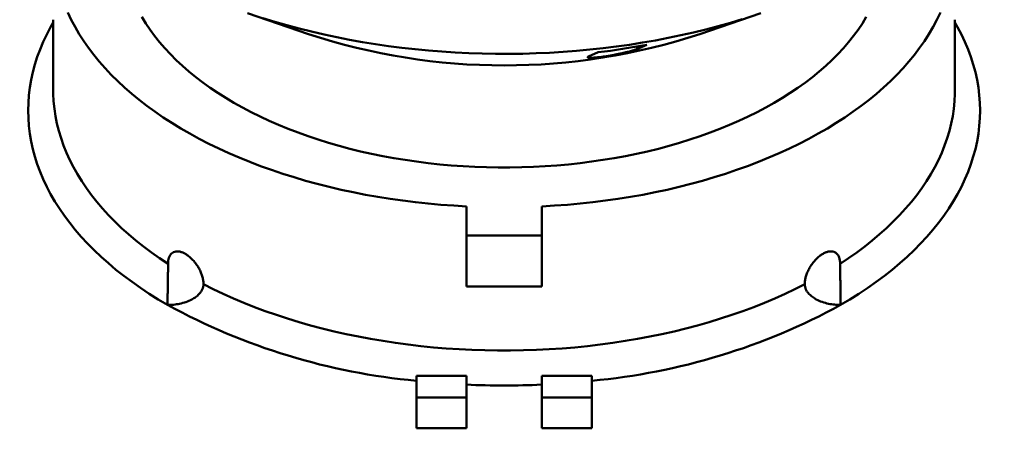
# Model space of a CAD drawing. Units: inches. Extents: x 0.1 to 8.4, y 0.1 to 10.9.
# Drawn here: x 6.9 to 7.5, y 8.9 to 9.2 of the extents above; entities that cross this region are included whole.
import ezdxf

# ---------------------------------------------------------------- set-up
doc = ezdxf.new("R2010")
doc.units = ezdxf.units.IN
doc.header["$MEASUREMENT"] = 0

msp = doc.modelspace()

# ---------------------------------------------------------------- linework, layer by layer
at = {"color": 7, "linetype": 'Continuous', "lineweight": 50}
for p, q in [((7.02802649, 9.1768419), (7.06603767, 9.16375728)), ((7.31010936, 9.16375727), (7.34812054, 9.17684191)), ((6.90682352, 9.17268574), (6.90682352, 9.1288029)), ((7.46932352, 9.1288029), (7.46932352, 9.17268574)), ((7.24071873, 9.14969708), (7.24682436, 9.15237255)), ((7.27700957, 9.15704172), (7.27090391, 9.15436623)), ((6.90682352, 9.1288029), (6.90682358, 9.12870576)), ((7.46932352, 9.1288029), (7.46932347, 9.12890004)), ((7.16463602, 9.0563146), (7.16463601, 9.03820527)), ((7.21151103, 9.03820529), (7.21151103, 9.05631459)), ((7.16463601, 9.03820527), (7.21151103, 9.03820529)), ((7.16463601, 9.00630918), (7.16463601, 9.03820527)), ((7.21151103, 9.0063092), (7.21151103, 9.03820529)), ((7.16463601, 9.00630918), (7.21151103, 9.0063092)), ((7.13338601, 8.95076531), (7.13338603, 8.93723512)), ((7.16463602, 8.95076531), (7.13338601, 8.95076531)), ((7.16463602, 8.93723513), (7.16463602, 8.95076531)), ((7.21151102, 8.95076531), (7.21151103, 8.93723512)), ((7.24276103, 8.95076531), (7.21151102, 8.95076531)), ((7.24276103, 8.93723513), (7.24276103, 8.95076531)), ((7.13338603, 8.93723512), (7.16463602, 8.93723513)), ((7.13338603, 8.93723512), (7.13338603, 8.91809745)), ((7.16463602, 8.93723513), (7.16463602, 8.91809745)), ((7.21151103, 8.93723512), (7.24276103, 8.93723513)), ((7.21151103, 8.93723512), (7.21151103, 8.91809745)), ((7.24276103, 8.93723513), (7.24276103, 8.91809745)), ((7.13338603, 8.91809745), (7.16463602, 8.91809745)), ((7.21151103, 8.91809745), (7.24276103, 8.91809745))]:
    msp.add_line(p, q, dxfattribs=at)
at = {"color": 8, "linetype": 'Continuous', "lineweight": 50}
msp.add_line((7.27090391, 9.15436623), (7.27090391, 9.15593087), dxfattribs=at)
at = {"color": 7, "linetype": 'Continuous', "lineweight": 50, "flags": 128}
for points in [[(6.91594239, 9.17710339), (6.91808913, 9.1726197), (6.9204575, 9.16817337), (6.92304553, 9.16376801), (6.92585114, 9.15940728), (6.92887198, 9.15509473), (6.93210558, 9.1508339), (6.93554932, 9.14662831), (6.93920033, 9.14248139), (6.94305564, 9.13839656), (6.94711206, 9.13437715), (6.95136629, 9.13042648), (6.95581483, 9.1265478), (6.96045403, 9.12274428), (6.96528007, 9.11901904), (6.97028898, 9.11537514), (6.97547667, 9.11181558), (6.98083889, 9.10834328), (6.9863712, 9.10496107), (6.99206909, 9.10167175), (6.99792788, 9.09847801), (7.00394273, 9.09538247), (7.01010875, 9.09238768), (7.01642085, 9.0894961), (7.02287385, 9.08671009), (7.02946245, 9.08403193), (7.03618126, 9.08146384), (7.04302476, 9.07900793), (7.04998733, 9.07666621), (7.05706323, 9.07444059), (7.06424669, 9.0723329), (7.07153177, 9.07034487), (7.07891254, 9.06847815), (7.08638291, 9.06673426), (7.09393673, 9.06511462), (7.10156786, 9.06362058), (7.10926998, 9.06225335), (7.11703679, 9.06101406), (7.12486191, 9.05990373), (7.13273894, 9.05892328), (7.14066136, 9.05807348), (7.14862272, 9.05735506), (7.15661647, 9.05676861), (7.16463602, 9.0563146)], [(7.21151103, 9.05631459), (7.2195306, 9.05676861), (7.22752433, 9.05735507), (7.23548568, 9.05807349), (7.24340811, 9.05892328), (7.25128512, 9.05990374), (7.25911025, 9.06101406), (7.26687704, 9.06225335), (7.27457917, 9.06362058), (7.28221029, 9.06511462), (7.28976413, 9.06673425), (7.29723451, 9.06847816), (7.30461526, 9.07034486), (7.31190036, 9.07233289), (7.31908379, 9.07444058), (7.32615971, 9.0766662), (7.33312228, 9.07900793), (7.33996576, 9.08146385), (7.34668457, 9.08403194), (7.35327319, 9.08671009), (7.35972618, 9.08949609), (7.3660383, 9.09238769), (7.37220429, 9.09538247), (7.37821917, 9.09847802), (7.38407795, 9.10167175), (7.38977584, 9.10496107), (7.39530816, 9.10834328), (7.40067035, 9.11181558), (7.40585806, 9.11537514), (7.41086697, 9.11901904), (7.41569301, 9.12274428), (7.4203322, 9.12654781), (7.42478073, 9.13042649), (7.42903498, 9.13437715), (7.43309141, 9.13839655), (7.43694671, 9.14248139), (7.44059773, 9.1466283), (7.44404146, 9.1508339), (7.44727506, 9.15509472), (7.45029591, 9.15940727), (7.4531015, 9.16376802), (7.45568953, 9.16817336), (7.45805789, 9.17261971), (7.46020464, 9.17710339)], [(6.96214461, 9.17439764), (6.96458368, 9.1704019), (6.96723475, 9.16645141), (6.97009529, 9.16254992), (6.9731626, 9.15870114), (6.97643377, 9.15490872), (6.97990568, 9.15117624), (6.98357507, 9.14750727), (6.98743841, 9.14390526), (6.99149208, 9.14037364), (6.99573223, 9.13691576), (7.00015482, 9.13353491), (7.00475565, 9.13023427), (7.00953038, 9.127017), (7.01447449, 9.12388614), (7.01958322, 9.12084464)], [(7.01958322, 9.12084464), (7.02485182, 9.11789543), (7.03027521, 9.11504126), (7.03584829, 9.11228486), (7.04156579, 9.10962886), (7.04742224, 9.10707576), (7.0534121, 9.10462797), (7.05952971, 9.10228784), (7.06576926, 9.10005758), (7.07212479, 9.09793928), (7.07859033, 9.09593499), (7.08515971, 9.09404659), (7.09182672, 9.09227587), (7.09858501, 9.09062451), (7.1054282, 9.08909409), (7.11234978, 9.08768604), (7.11934319, 9.08640171), (7.12640179, 9.08524232), (7.13351888, 9.08420895), (7.14068775, 9.08330261), (7.14790154, 9.08252415), (7.15515346, 9.0818743), (7.16243657, 9.08135366), (7.16974404, 9.08096277), (7.17706886, 9.08070195), (7.18440413, 9.08057149), (7.1917429, 9.08057149), (7.19907818, 9.08070196), (7.206403, 9.08096276), (7.21371046, 9.08135367), (7.2209936, 9.0818743), (7.22824549, 9.08252414), (7.2354593, 9.08330262), (7.24262814, 9.08420896), (7.24974525, 9.08524232), (7.25680384, 9.0864017), (7.26379725, 9.08768603), (7.27071883, 9.08909408), (7.27756202, 9.09062451), (7.28432032, 9.09227586), (7.29098733, 9.09404659), (7.2975567, 9.09593498), (7.30402225, 9.09793929), (7.3103778, 9.10005757), (7.31661734, 9.10228784), (7.32273492, 9.10462797), (7.32872481, 9.10707576), (7.33458124, 9.10962886), (7.34029874, 9.11228487), (7.34587183, 9.11504126), (7.35129523, 9.11789542), (7.3565638, 9.12084465), (7.36167257, 9.12388613), (7.36661665, 9.12701699), (7.37139137, 9.13023427), (7.37599222, 9.13353491), (7.38041481, 9.13691577), (7.38465494, 9.14037364), (7.38870862, 9.14390525), (7.39257198, 9.14750726), (7.39624134, 9.15117624), (7.39971327, 9.15490872), (7.40298444, 9.15870114), (7.40605175, 9.16254993), (7.40891229, 9.1664514), (7.41156335, 9.1704019), (7.41400242, 9.17439764)], [(7.33666079, 9.17308391), (7.32919418, 9.17082876), (7.32162497, 9.16869067), (7.31395866, 9.16667118), (7.30620078, 9.16477174), (7.29835701, 9.16299374), (7.29043308, 9.1613385), (7.28243468, 9.15980719), (7.27436769, 9.15840093), (7.26623796, 9.15712076), (7.25805137, 9.15596759), (7.2498139, 9.15494228), (7.24153154, 9.15404555), (7.23321032, 9.15327807), (7.22485625, 9.1526404), (7.21647546, 9.15213298), (7.208074, 9.15175622), (7.19965802, 9.15151036), (7.19123359, 9.15139558), (7.18280687, 9.15141198), (7.17438401, 9.15155954), (7.16597107, 9.15183815), (7.1575742, 9.1522476), (7.14919952, 9.15278763), (7.14085309, 9.15345779), (7.13254102, 9.15425764), (7.12426933, 9.15518658), (7.11604403, 9.15624394), (7.10787109, 9.15742893), (7.09975649, 9.15874072), (7.0917061, 9.16017834), (7.08372579, 9.16174074), (7.07582133, 9.16342678), (7.06799852, 9.16523527), (7.06026301, 9.16716485), (7.05262044, 9.16921414), (7.04507637, 9.17138164), (7.03763629, 9.17366579)], [(7.00055542, 9.00779462), (7.00663061, 9.00474642), (7.01285443, 9.00179983), (7.01922175, 8.99895725), (7.02572737, 8.99622103), (7.03236594, 8.99359339), (7.03913207, 8.9910765), (7.04602019, 8.98867242), (7.05302466, 8.98638311), (7.06013974, 8.98421046), (7.0673596, 8.98215623), (7.07467833, 8.98022212), (7.08208995, 8.9784097), (7.08958838, 8.97672047), (7.09716745, 8.97515579), (7.104821, 8.97371697), (7.11254274, 8.97240516), (7.12032632, 8.97122145), (7.12816541, 8.97016682), (7.13605357, 8.96924211), (7.14398431, 8.96844809), (7.15195117, 8.96778542), (7.15994764, 8.96725463), (7.16796713, 8.96685616), (7.1760031, 8.96659033), (7.18404896, 8.96645736), (7.1920981, 8.96645735), (7.20014394, 8.96659033), (7.20817989, 8.96685615), (7.21619939, 8.96725462), (7.22419584, 8.96778542), (7.23216274, 8.9684481), (7.24009348, 8.96924212), (7.24798162, 8.97016681), (7.25582072, 8.97122145), (7.2636043, 8.97240516), (7.27132604, 8.97371697), (7.27897959, 8.9751558), (7.28655867, 8.97672047), (7.29405708, 8.9784097), (7.3014687, 8.98022213), (7.30878742, 8.98215623), (7.3160073, 8.98421046), (7.32312237, 8.98638312), (7.33012685, 8.98867243), (7.33701496, 8.99107651), (7.34378109, 8.9935934), (7.35041969, 8.99622103), (7.3569253, 8.99895725), (7.36329263, 9.00179982), (7.36951642, 9.00474642), (7.37559162, 9.00779464)]]:
    msp.add_lwpolyline(points, dxfattribs=at)
at = {"color": 8, "linetype": 'Continuous', "lineweight": 50, "flags": 128}
for points in [[(6.97815121, 8.99485885), (6.97234625, 8.99830533), (6.966711, 9.00184442), (6.96124993, 9.00547338), (6.9559673, 9.00918932), (6.95086729, 9.01298933), (6.94595388, 9.01687041), (6.94123098, 9.02082953), (6.93670227, 9.02486355), (6.93237134, 9.02896931), (6.92824158, 9.03314358), (6.92431621, 9.03738306), (6.92059838, 9.04168443), (6.91709098, 9.04604431), (6.91379678, 9.05045926), (6.91071837, 9.05492581), (6.90785815, 9.05944044), (6.9052184, 9.06399961), (6.90280119, 9.06859972), (6.90060841, 9.07323715), (6.89864178, 9.07790828), (6.89690289, 9.0826094), (6.89539306, 9.08733683), (6.8941135, 9.09208683), (6.89306521, 9.09685569), (6.892249, 9.10163965), (6.89166557, 9.10643495), (6.89131531, 9.1112378), (6.89119851, 9.11604442), (6.89131531, 9.12085107), (6.89166555, 9.12565391), (6.89224901, 9.1304492), (6.89306521, 9.13523316), (6.89411349, 9.14000201), (6.89539306, 9.14475202), (6.89690289, 9.14947945), (6.8986418, 9.15418057), (6.90060841, 9.15885169), (6.90280119, 9.16348914), (6.90521841, 9.16808925), (6.90682352, 9.17091168)], [(7.46932352, 9.17091168), (7.47092863, 9.16808924), (7.47334585, 9.16348913), (7.47553863, 9.15885169), (7.47750524, 9.15418057), (7.47924415, 9.14947945), (7.48075398, 9.14475202), (7.48203354, 9.14000201), (7.48308183, 9.13523316), (7.48389803, 9.1304492), (7.48448148, 9.12565391), (7.48483174, 9.12085105), (7.48494852, 9.11604443), (7.48483174, 9.11123779), (7.48448149, 9.10643494), (7.48389803, 9.10163966), (7.48308184, 9.0968557), (7.48203355, 9.09208683), (7.48075398, 9.08733682), (7.47924415, 9.0826094), (7.47750524, 9.07790828), (7.47553863, 9.07323716), (7.47334585, 9.06859972), (7.47092864, 9.06399961), (7.46828887, 9.05944044), (7.46542867, 9.05492581), (7.46235026, 9.05045926), (7.45905605, 9.04604431), (7.45554866, 9.04168444), (7.45183081, 9.03738306), (7.44790547, 9.03314357), (7.44377571, 9.02896931), (7.43944475, 9.02486355), (7.43491606, 9.02082952), (7.43019315, 9.01687042), (7.42527975, 9.01298932), (7.42017974, 9.00918932), (7.41489712, 9.00547337), (7.40943604, 9.00184442), (7.4038008, 8.99830532), (7.39799585, 8.99485885)], [(6.90682358, 9.12870576), (6.90685233, 9.12647957), (6.90708266, 9.12183479), (6.90754314, 9.11719573), (6.90823339, 9.11256617), (6.90915284, 9.10794991), (6.91030076, 9.10335074), (6.91167619, 9.09877241), (6.913278, 9.09421868), (6.91510488, 9.08969327), (6.91715534, 9.08519991), (6.91942769, 9.08074225), (6.92192007, 9.07632394), (6.92463048, 9.07194864), (6.92755664, 9.06761989), (6.93069617, 9.06334125), (6.93404652, 9.05911624), (6.93760493, 9.0549483), (6.94136849, 9.05084085), (6.94533411, 9.04679725), (6.94949855, 9.04282083), (6.9538584, 9.03891483), (6.95841011, 9.03508246), (6.9631499, 9.03132685), (6.96807391, 9.02765107), (6.97317811, 9.02405814), (6.97845833, 9.020551)], [(7.3976887, 9.02055101), (7.40296892, 9.02405814), (7.40807313, 9.02765106), (7.41299715, 9.03132684), (7.41773695, 9.03508246), (7.42228863, 9.03891484), (7.42664847, 9.04282083), (7.43081291, 9.04679726), (7.43477854, 9.05084086), (7.43854211, 9.0549483), (7.44210052, 9.05911624), (7.44545085, 9.06334125), (7.44859041, 9.06761989), (7.45151656, 9.07194864), (7.45422695, 9.07632395), (7.45671934, 9.08074224), (7.45899169, 9.0851999), (7.46104216, 9.08969327), (7.46286905, 9.09421868), (7.46447085, 9.09877241), (7.46584628, 9.10335074), (7.46699419, 9.10794992), (7.46791365, 9.11256617), (7.46860391, 9.11719573), (7.46906438, 9.1218348), (7.46929472, 9.12647956), (7.46932352, 9.1288029)]]:
    msp.add_lwpolyline(points, dxfattribs=at)
at = {"color": 7, "linetype": 'Continuous', "lineweight": 50}
for centre, radius, start, end in [((7.18807352, 9.53417333), 0.39000102, 251.76521434, 288.23478434), ((7.1913442, 9.61094581), 0.46191718, 276.89836252, 280.68772635)]:
    msp.add_arc(centre, radius, start, end, dxfattribs=at)
at = {"color": 8, "linetype": 'Continuous', "lineweight": 50}
for centre, radius, start, end in [((7.17011491, 9.34678954), 0.40088062, 241.3893514, 264.74315759), ((7.20603205, 9.34678998), 0.40088106, 275.2568462, 298.61063056), ((7.1880736, 9.45820586), 0.51354391, 267.38417452, 272.61580718)]:
    msp.add_arc(centre, radius, start, end, dxfattribs=at)
for points, knots in [([(7.1729122, 8.84022515), (7.16547254, 8.84038286), (7.15058808, 8.84069839), (7.12831715, 8.8417797), (7.10612774, 8.8433027), (7.08388816, 8.84532494), (7.06162776, 8.84784801), (7.0393774, 8.85088198), (7.01734258, 8.85440117), (6.99648047, 8.85823144), (6.97677997, 8.86230292), (6.95821547, 8.86654659), (6.93989979, 8.87114441), (6.92186313, 8.8760888), (6.90395606, 8.88142568), (6.88620397, 8.88716499), (6.86863037, 8.89331153), (6.85142512, 8.89980244), (6.83461813, 8.90662619), (6.81838484, 8.91370834), (6.80272693, 8.9210344), (6.78763898, 8.92858708), (6.77298907, 8.93642656), (6.75880138, 8.94453991), (6.7449611, 8.95299904), (6.731498, 8.96180855), (6.71843705, 8.97096848), (6.70592149, 8.98038313), (6.69397302, 8.99003593), (6.68271597, 8.99982179), (6.67214335, 9.00972662), (6.66223992, 9.01973507), (6.65291443, 9.02993046), (6.64418205, 9.04029588), (6.63597606, 9.05092131), (6.62832681, 9.06180527), (6.62125815, 9.0729431), (6.61485044, 9.08421705), (6.6091145, 9.09560733), (6.60410812, 9.10698973), (6.59981619, 9.11835225), (6.59621546, 9.12968329), (6.59326687, 9.14108019), (6.59097531, 9.1525241), (6.58932916, 9.16411263), (6.58835648, 9.17583863), (6.58807707, 9.18769312), (6.5884989, 9.19954968), (6.58962124, 9.21138755), (6.59142679, 9.22307822), (6.59389475, 9.23461323), (6.5969963, 9.24598612), (6.60075045, 9.2572965), (6.60515107, 9.26852568), (6.61024309, 9.27976788), (6.61604878, 9.29101102), (6.62258167, 9.30224284), (6.62977681, 9.31334267), (6.63762156, 9.32429109), (6.64602665, 9.33497102), (6.65496762, 9.34537845), (6.66441374, 9.35551273), (6.67443941, 9.3654634), (6.68502813, 9.37521403), (6.69627607, 9.38484488), (6.70819751, 9.39434021), (6.72079782, 9.40368605), (6.73394693, 9.41278097), (6.74762154, 9.42160921), (6.76167263, 9.4300785), (6.77607485, 9.43818974), (6.79079928, 9.44594795), (6.80596528, 9.45342217), (6.82154776, 9.46060016), (6.83768378, 9.46753902), (6.85437746, 9.47422146), (6.87162618, 9.48063299), (6.88924884, 9.48670294), (6.90721467, 9.49242065), (6.92532992, 9.49772769), (6.94357121, 9.50262988), (6.96191471, 9.50713613), (6.98050989, 9.51129464), (6.99933663, 9.5150763), (7.01568407, 9.5180735), (7.02582295, 9.51965276), (7.02955096, 9.52023345)], [0, 0, 0, 0, 0.013069645, 0.026148291, 0.039226977, 0.052296621, 0.065667409, 0.079047922, 0.092428412, 0.105799227, 0.117475328, 0.129161106, 0.140850133, 0.152535918, 0.164212027, 0.176227, 0.188252531, 0.20028159, 0.212307121, 0.224322098, 0.236000162, 0.247687917, 0.259378914, 0.271066666, 0.282744729, 0.294761972, 0.306789779, 0.318821123, 0.330848919, 0.342866163, 0.354541844, 0.366227228, 0.377915848, 0.389601224, 0.401276909, 0.41329193, 0.425317511, 0.437346646, 0.449372222, 0.461387234, 0.473056704, 0.484735864, 0.496418289, 0.508097435, 0.519766892, 0.53177559, 0.543794839, 0.555817646, 0.567836911, 0.579845585, 0.591507794, 0.603179714, 0.614854865, 0.626526744, 0.638188972, 0.650190049, 0.662201709, 0.674216881, 0.686228524, 0.698229627, 0.709887102, 0.721554237, 0.733224612, 0.744891757, 0.756549249, 0.768545164, 0.78055163, 0.79256163, 0.804568106, 0.816564037, 0.828221667, 0.839888956, 0.851559487, 0.863226775, 0.874884405, 0.886880462, 0.898887071, 0.9108972, 0.922903813, 0.934899875, 0.946557617, 0.958225027, 0.969895685, 0.981563092, 0.993220843, 1, 1, 1, 1]), ([(7.00218784, 9.50977272), (6.99617857, 9.50860056), (6.98375175, 9.5061766), (6.96519915, 9.50203223), (6.9464932, 9.49746063), (6.92825472, 9.49256241), (6.91048436, 9.48736204), (6.89318461, 9.48187416), (6.87620474, 9.47605679), (6.85957276, 9.46991944), (6.84315207, 9.46340639), (6.82696944, 9.45650986), (6.81104927, 9.44922637), (6.79556394, 9.4416319), (6.7805407, 9.43373911), (6.76613628, 9.42563462), (6.75234911, 9.41733245), (6.73917012, 9.4088495), (6.72648196, 9.40011665), (6.71430551, 9.39114833), (6.70254381, 9.38186597), (6.6912268, 9.37226698), (6.680379, 9.36235337), (6.67012035, 9.35222906), (6.66046859, 9.34191175), (6.65152104, 9.33151124), (6.64326856, 9.32104068), (6.63569307, 9.31051397), (6.62872473, 9.29984508), (6.62237486, 9.28905184), (6.61659692, 9.278041), (6.61142072, 9.2668165), (6.60686828, 9.25538428), (6.60299323, 9.24386585), (6.5998021, 9.23228126), (6.59732354, 9.22075191), (6.5955416, 9.20928865), (6.59443121, 9.19790091), (6.59397602, 9.18649528), (6.59417642, 9.17509014), (6.59504196, 9.16358927), (6.59659858, 9.1520013), (6.59886368, 9.1403367), (6.60181788, 9.12872022), (6.60545624, 9.11717194), (6.60973543, 9.1058127), (6.61463444, 9.09464927), (6.62012403, 9.08368616), (6.62624241, 9.07283109), (6.63297954, 9.0621023), (6.64039955, 9.05140998), (6.64852209, 9.04076778), (6.65735714, 9.03018854), (6.66681659, 9.01978696), (6.67687747, 9.00957853), (6.68745312, 8.9996802), (6.69742572, 8.990937), (6.70406776, 8.98562158), (6.70685658, 8.98338978)], [0, 0, 0, 0, 0.017054286, 0.035267282, 0.053474936, 0.071666604, 0.089344658, 0.107037386, 0.124735019, 0.142427747, 0.160105805, 0.178297007, 0.196504169, 0.214716705, 0.232923891, 0.251115092, 0.268792949, 0.286485497, 0.304182921, 0.321875455, 0.33955334, 0.357744296, 0.375951244, 0.394163523, 0.412370458, 0.43056144, 0.448246697, 0.465946635, 0.483651491, 0.501351432, 0.519036686, 0.537235763, 0.555450837, 0.573671238, 0.591886333, 0.6100854, 0.627782106, 0.645493525, 0.663209809, 0.680921261, 0.698617942, 0.716829137, 0.735056303, 0.753288872, 0.771516024, 0.789727229, 0.807433962, 0.825155371, 0.84288173, 0.860603148, 0.878309875, 0.89653133, 0.914768817, 0.9330117, 0.951249183, 0.969470673, 0.987181512, 1, 1, 1, 1]), ([(6.7598506, 8.90427575), (6.76051596, 8.90376501), (6.76478588, 8.90048741), (6.77311667, 8.89464941), (6.78496826, 8.8867091), (6.79744115, 8.8789509), (6.81048306, 8.87136397), (6.82397281, 8.8640371), (6.83788322, 8.8569818), (6.8520648, 8.85027084), (6.86649552, 8.84390222), (6.88114996, 8.8378695), (6.89614723, 8.83211876), (6.91146252, 8.82665956), (6.92722942, 8.82144895), (6.94344842, 8.81650299), (6.96011438, 8.81183421), (6.97705165, 8.8074949), (6.99423055, 8.80349245), (7.01146694, 8.7998671), (7.02874118, 8.79661275), (7.04603307, 8.7937181), (7.06348652, 8.79115517), (7.08107273, 8.78892822), (7.09894231, 8.78702215), (7.11708665, 8.78545214), (7.13549365, 8.78422927), (7.15396743, 8.78336968), (7.17247584, 8.78287248), (7.18999378, 8.78275447), (7.20650838, 8.78292439), (7.21683719, 8.78324718), (7.22200372, 8.78340865)], [0, 0, 0, 0, 0.00629061, 0.040369657, 0.074420445, 0.109460173, 0.144530686, 0.179611505, 0.214682025, 0.249721737, 0.283780775, 0.317868049, 0.351964802, 0.386052086, 0.420111134, 0.455159794, 0.490239249, 0.52532904, 0.560408506, 0.595457154, 0.629520856, 0.663612762, 0.697714139, 0.731806112, 0.765869782, 0.800923424, 0.836008001, 0.871102832, 0.906187398, 0.941241045, 0.970608473, 1, 1, 1, 1])]:
    msp.add_open_spline(points, degree=3, knots=knots, dxfattribs=at)
at = {"color": 7, "linetype": 'Continuous', "lineweight": 50}
for points, knots in [([(7.17238324, 8.81107153), (7.16518852, 8.81122321), (7.15079468, 8.81152668), (7.12925261, 8.8125338), (7.10778104, 8.81394224), (7.08626791, 8.81580282), (7.0647379, 8.81811542), (7.04321689, 8.82088849), (7.02188023, 8.82410117), (7.00124595, 8.82766534), (6.98131855, 8.83154551), (6.96209366, 8.83570387), (6.94311272, 8.84022795), (6.92440714, 8.84511076), (6.90582163, 8.85039739), (6.88738192, 8.8560985), (6.86911223, 8.86221926), (6.85120964, 8.86869718), (6.83370554, 8.87552067), (6.81678357, 8.8826149), (6.80044587, 8.88996482), (6.78468737, 8.8975526), (6.76936952, 8.90543923), (6.75451747, 8.91361143), (6.74001104, 8.92214195), (6.72588032, 8.93103565), (6.71215138, 8.94029291), (6.69897407, 8.94981722), (6.6863716, 8.95959172), (6.6744742, 8.96951081), (6.66327522, 8.97955982), (6.65275981, 8.98972306), (6.64283193, 9.00008436), (6.63350791, 9.01062652), (6.62471592, 9.02144103), (6.61648745, 9.03252686), (6.60884692, 9.04387943), (6.6018806, 9.05537885), (6.59560056, 9.06700529), (6.59006901, 9.07863379), (6.5852714, 9.09025212), (6.58118468, 9.10184825), (6.57776554, 9.11351939), (6.57502291, 9.12524643), (6.57292843, 9.13712934), (6.57156161, 9.1491612), (6.57089753, 9.15913507), (6.57096001, 9.16505686), (6.57097966, 9.16691895)], [0, 0, 0, 0, 0.022643203, 0.045300262, 0.067957337, 0.090600525, 0.113703184, 0.136820586, 0.159937977, 0.183040639, 0.204546902, 0.226071049, 0.247601153, 0.269125268, 0.290631557, 0.312762266, 0.334912396, 0.357069042, 0.379219169, 0.401349853, 0.422856135, 0.444380256, 0.465910345, 0.487434463, 0.508940742, 0.531071418, 0.553221538, 0.575378158, 0.597528273, 0.619658956, 0.641165237, 0.662689392, 0.684219502, 0.705743629, 0.727249916, 0.74938062, 0.77153074, 0.793687383, 0.815837493, 0.837968198, 0.859474529, 0.880998696, 0.902528836, 0.924052982, 0.94555932, 0.96769002, 0.989840214, 1, 1, 1, 1]), ([(7.27090391, 9.15436623), (7.2705987, 9.15424513), (7.26994199, 9.15398456), (7.26816672, 9.15343969), (7.26594677, 9.15283651), (7.26352875, 9.15223836), (7.26128643, 9.15172307), (7.25898955, 9.15123259), (7.2567221, 9.15078134), (7.25435236, 9.15034858), (7.25207791, 9.14997105), (7.24999616, 9.14966321), (7.24815997, 9.1494222), (7.24650617, 9.14923651), (7.24485543, 9.14908376), (7.24331274, 9.14898482), (7.24185924, 9.14895109), (7.24078458, 9.14900675), (7.24018927, 9.14915845), (7.24014315, 9.14938693), (7.24046484, 9.14958602), (7.24071606, 9.14969591), (7.24071873, 9.14969708)], [0, 0, 0, 0, 0.0669033897, 0.1439513187, 0.2209180274, 0.2739543488, 0.326931433, 0.3690797936, 0.4111855132, 0.453663877, 0.4961109949, 0.5324405492, 0.5687826425, 0.6042671701, 0.6397737083, 0.6894046386, 0.7390949622, 0.803547376, 0.8680675395, 0.9336729369, 0.9992928997, 1, 1, 1, 1]), ([(7.83906286, 9.1528794), (7.8449812, 9.15151574), (7.856823, 9.14878724), (7.87419507, 9.14415787), (7.89124253, 9.13914769), (7.90806562, 9.13367436), (7.92463102, 9.12773958), (7.94089965, 9.12133917), (7.95668124, 9.11454458), (7.97179775, 9.10743671), (7.98623927, 9.10003628), (8.00000713, 9.09236821), (8.01321302, 9.08437751), (8.02595153, 9.07599931), (8.03817947, 9.06723299), (8.04986084, 9.0580843), (8.06085616, 9.0486565), (8.07104287, 9.03906099), (8.08042369, 9.02931927), (8.08901441, 9.0194547), (8.09688966, 9.00939308), (8.10410156, 8.99905508), (8.11060879, 8.98844829), (8.11638077, 8.9775851), (8.12134485, 8.96658968), (8.12544869, 8.95559254), (8.12870769, 8.94461355), (8.13115049, 8.93367177), (8.1328057, 8.92268095), (8.13367681, 8.91155627), (8.13372931, 8.90031281), (8.13294143, 8.88896809), (8.13131598, 8.87765309), (8.12887852, 8.86650155), (8.12565514, 8.85552925), (8.12168414, 8.84474862), (8.11694266, 8.83407225), (8.11138563, 8.82341954), (8.1049891, 8.81281129), (8.09774274, 8.80226815), (8.0897242, 8.79191297), (8.0810335, 8.78186577), (8.07170394, 8.77213651), (8.06177847, 8.7627297), (8.05118659, 8.75356828), (8.03983979, 8.74458491), (8.0277274, 8.73580381), (8.01485172, 8.72724624), (8.00135613, 8.71901315), (7.98740055, 8.71119681), (7.97302179, 8.70380041), (7.95826229, 8.6968204), (7.94301473, 8.69019923), (7.92715681, 8.68389038), (7.91069248, 8.67791861), (7.89363587, 8.67230378), (7.87618035, 8.66711361), (7.85852999, 8.66240475), (7.84072128, 8.65817326), (7.82279234, 8.65440754), (7.80460869, 8.65107363), (7.78602829, 8.64815094), (7.76706902, 8.64566227), (7.74775572, 8.64362328), (7.72830949, 8.64206109), (7.70895413, 8.64099006), (7.6897218, 8.64039938), (7.6706418, 8.64027108), (7.65156893, 8.64059868), (7.63235759, 8.64139004), (7.61303758, 8.6426629), (7.5936414, 8.64442765), (7.57439289, 8.64666731), (7.5555075, 8.64935332), (7.53700951, 8.65246981), (7.51891634, 8.65599435), (7.5010913, 8.65994808), (7.4834014, 8.66436612), (7.46588489, 8.66925947), (7.44857848, 8.67463187), (7.43168359, 8.68042439), (7.41538623, 8.68656955), (7.39970025, 8.69304773), (7.38462948, 8.6998346), (7.37005814, 8.70697569), (7.35588069, 8.71452967), (7.34213981, 8.72249972), (7.32887196, 8.73088214), (7.31623421, 8.739583), (7.30413989, 8.74867102), (7.29263568, 8.75814265), (7.28176009, 8.76798803), (7.27244158, 8.77730236), (7.26449968, 8.78600198), (7.25777128, 8.79402559), (7.25147691, 8.80216707), (7.24768554, 8.80769131), (7.2457904, 8.81045265)], [0, 0, 0, 0, 0.010461752, 0.020932541, 0.031403335, 0.041865078, 0.052630628, 0.063406036, 0.074181419, 0.084946963, 0.095408756, 0.105879613, 0.116350478, 0.126812298, 0.137578033, 0.14835365, 0.159129283, 0.169895036, 0.180353984, 0.190822057, 0.201290077, 0.211749069, 0.22251223, 0.233285285, 0.244058314, 0.25482147, 0.265272163, 0.275731892, 0.286191621, 0.296642287, 0.30739701, 0.318161625, 0.328926238, 0.339680968, 0.350121587, 0.360571259, 0.371020919, 0.381461544, 0.392205753, 0.402959829, 0.413713891, 0.424458115, 0.43489197, 0.445334852, 0.455777735, 0.466211599, 0.476948455, 0.487695155, 0.498441855, 0.509178722, 0.519612574, 0.530055436, 0.540498308, 0.550932154, 0.561669015, 0.572415725, 0.583162429, 0.593899269, 0.604332568, 0.614774889, 0.625217204, 0.635650495, 0.646386706, 0.657132726, 0.667878753, 0.678614971, 0.689049675, 0.699493414, 0.709937121, 0.720371856, 0.731109153, 0.74185628, 0.752603394, 0.763340688, 0.773783158, 0.784234662, 0.79468615, 0.805128641, 0.815873741, 0.826628692, 0.837383658, 0.848128779, 0.858581342, 0.869042937, 0.879504535, 0.889957097, 0.900712754, 0.911478249, 0.922243752, 0.932999394, 0.944064945, 0.955135837, 0.966201366, 0.974648648, 0.983100693, 0.99155273, 1, 1, 1, 1]), ([(7.00055542, 9.00779462), (7.00054019, 9.00829281), (7.00050274, 9.00951828), (7.00013688, 9.01159883), (6.99943716, 9.01397612), (6.99843256, 9.01635448), (6.99717278, 9.01866812), (6.99568581, 9.02085042), (6.99402636, 9.02284822), (6.99223978, 9.02459716), (6.99038427, 9.02605948), (6.98851313, 9.02718217), (6.98667903, 9.02794782), (6.98493513, 9.02831964), (6.98332247, 9.02830201), (6.9818894, 9.02787684), (6.98066428, 9.02706883), (6.97968557, 9.02588352), (6.97898021, 9.02437432), (6.97854158, 9.02259597), (6.97848608, 9.02123266), (6.97845833, 9.020551)], [0, 0, 0, 0, 0.036718652, 0.090322869, 0.143926824, 0.197561673, 0.251195761, 0.304903444, 0.358610872, 0.412319736, 0.466028842, 0.51966599, 0.573303171, 0.626907013, 0.680510846, 0.734171614, 0.787832242, 0.841552358, 0.895271319, 0.947635452, 1, 1, 1, 1]), ([(7.3976887, 9.02055101), (7.39765957, 9.02124877), (7.39760129, 9.0226443), (7.39714512, 9.02444074), (7.39642209, 9.02594523), (7.39543271, 9.02711339), (7.39419773, 9.02790421), (7.3927544, 9.0283119), (7.39113194, 9.02831108), (7.38937976, 9.02791945), (7.3875407, 9.02713423), (7.38566962, 9.02599441), (7.38381852, 9.02451836), (7.38203982, 9.0227597), (7.38038995, 9.02075515), (7.37891257, 9.01856677), (7.37766312, 9.01624771), (7.37666981, 9.01386404), (7.37598336, 9.01148405), (7.3756386, 9.00944412), (7.37560474, 9.00825546), (7.37559162, 9.00779464)], [0, 0, 0, 0, 0.05363612, 0.107272601, 0.160905119, 0.214539127, 0.268225527, 0.321911035, 0.375632181, 0.429352674, 0.483016699, 0.536680663, 0.590285237, 0.643889745, 0.69752514, 0.751159527, 0.804867443, 0.858575226, 0.912285649, 0.965994476, 1, 1, 1, 1]), ([(6.97845833, 9.020551), (6.97845722, 9.01996691), (6.97845499, 9.01879837), (6.97843868, 9.0168334), (6.97841482, 9.01480239), (6.97838103, 9.01244534), (6.97833821, 9.00981051), (6.97828337, 9.0066057), (6.97822833, 9.00324415), (6.97818329, 8.99999132), (6.9781574, 8.99719213), (6.97815089, 8.99560514), (6.9781512, 8.99486954), (6.97815121, 8.99485885)], [0, 0, 0, 0, 0.068534057, 0.137109426, 0.205185347, 0.273321853, 0.371628625, 0.470087006, 0.608847724, 0.747789103, 0.872961946, 0.998154753, 1, 1, 1, 1]), ([(7.39799585, 8.99485885), (7.39799585, 8.99486953), (7.39799586, 8.99560513), (7.39798977, 8.99719213), (7.39796373, 8.99999132), (7.39791869, 9.00324415), (7.3978637, 9.0066057), (7.39780882, 9.00981051), (7.39776599, 9.01244534), (7.39773222, 9.01480239), (7.39770838, 9.0168334), (7.39769206, 9.01879836), (7.39768982, 9.01996691), (7.3976887, 9.02055101)], [0, 0, 0, 0, 0.0018456776, 0.1270384873, 0.2522113852, 0.3911529699, 0.5299129488, 0.6283713879, 0.7266786455, 0.7948148718, 0.8628905715, 0.9314658546, 1, 1, 1, 1]), ([(6.97815121, 8.99485885), (6.97816969, 8.99485887), (6.97943266, 8.99485975), (6.98196103, 8.9949899), (6.98578687, 8.99558108), (6.98964358, 8.99663833), (6.9930001, 8.9980809), (6.99572159, 8.99976206), (6.99757758, 9.00134241), (6.99893421, 9.00294884), (6.99983133, 9.0044639), (7.00043765, 9.00609844), (7.00051572, 9.00722288), (7.00055542, 9.00779462)], [0, 0, 0, 0, 0.001845215, 0.126097002, 0.252206133, 0.389318038, 0.529900953, 0.627068742, 0.726664664, 0.794008815, 0.862878881, 0.930277116, 1, 1, 1, 1]), ([(7.37559162, 9.00779464), (7.3756288, 9.00724242), (7.37570448, 9.00611817), (7.37630064, 9.00449406), (7.37720442, 9.00296038), (7.37854349, 9.00136946), (7.38040524, 8.9997764), (7.38309447, 8.998109), (7.38646859, 8.99665019), (7.39030625, 8.99559158), (7.39416703, 8.99499176), (7.39669558, 8.99485993), (7.39797736, 8.99485886), (7.39799585, 8.99485885)], [0, 0, 0, 0, 0.0673522322, 0.1371210317, 0.2044010626, 0.2733346871, 0.3703475669, 0.4700998003, 0.607023122, 0.7477947127, 0.8720258416, 0.9981543657, 1, 1, 1, 1]), ([(7.17302981, 8.84167164), (7.1697071, 8.84173526), (7.16291071, 8.84186537), (7.15288637, 8.84214922), (7.14286101, 8.8425328), (7.13266685, 8.84303662), (7.12206896, 8.84366457), (7.11117271, 8.84442904), (7.10030211, 8.84530906), (7.08945394, 8.84630521), (7.07863834, 8.84741702), (7.06785669, 8.84864445), (7.0571151, 8.84998666), (7.04640983, 8.85144411), (7.03574809, 8.85301591), (7.02513694, 8.85470108), (7.01458343, 8.85649877), (7.00409447, 8.85840743), (6.99367663, 8.8604261), (6.98334017, 8.86255263), (6.9730767, 8.86478775), (6.96289162, 8.86712952), (6.95278448, 8.86957916), (6.94276909, 8.872133), (6.93284343, 8.87479139), (6.9230061, 8.8775548), (6.91325578, 8.88042341), (6.90359122, 8.88339745), (6.89401107, 8.88647799), (6.88453071, 8.88965872), (6.87516485, 8.89293737), (6.86591125, 8.89631375), (6.85675566, 8.89979199), (6.84769318, 8.90337446), (6.83873648, 8.90705637), (6.82989911, 8.91083231), (6.8211943, 8.91469674), (6.81263464, 8.91864381), (6.80423115, 8.92266776), (6.79598319, 8.92676932), (6.78786452, 8.9309582), (6.77987239, 8.93523626), (6.77201053, 8.93960285), (6.76429964, 8.9440476), (6.7567343, 8.94856939), (6.74932748, 8.95317555), (6.74368518, 8.95678103), (6.74056393, 8.95887568), (6.73980861, 8.95938258)], [0, 0, 0, 0, 0.020203968, 0.041325817, 0.060990921, 0.081262857, 0.103503856, 0.125735447, 0.147970387, 0.170216694, 0.19249614, 0.21474042, 0.237010974, 0.259299243, 0.281598697, 0.303902785, 0.326203596, 0.348494282, 0.370768707, 0.393020941, 0.415220688, 0.437476626, 0.459696957, 0.481893453, 0.504077981, 0.526262179, 0.548455326, 0.570667837, 0.592911472, 0.615198007, 0.637414688, 0.659597658, 0.681854429, 0.704162143, 0.726497976, 0.748838788, 0.771154199, 0.793421656, 0.815619057, 0.837725715, 0.859815774, 0.882039141, 0.904231088, 0.926403533, 0.948568375, 0.970737336, 0.99291856, 1, 1, 1, 1])]:
    msp.add_open_spline(points, degree=3, knots=knots, dxfattribs=at)

doc.saveas('drawing.dxf')
